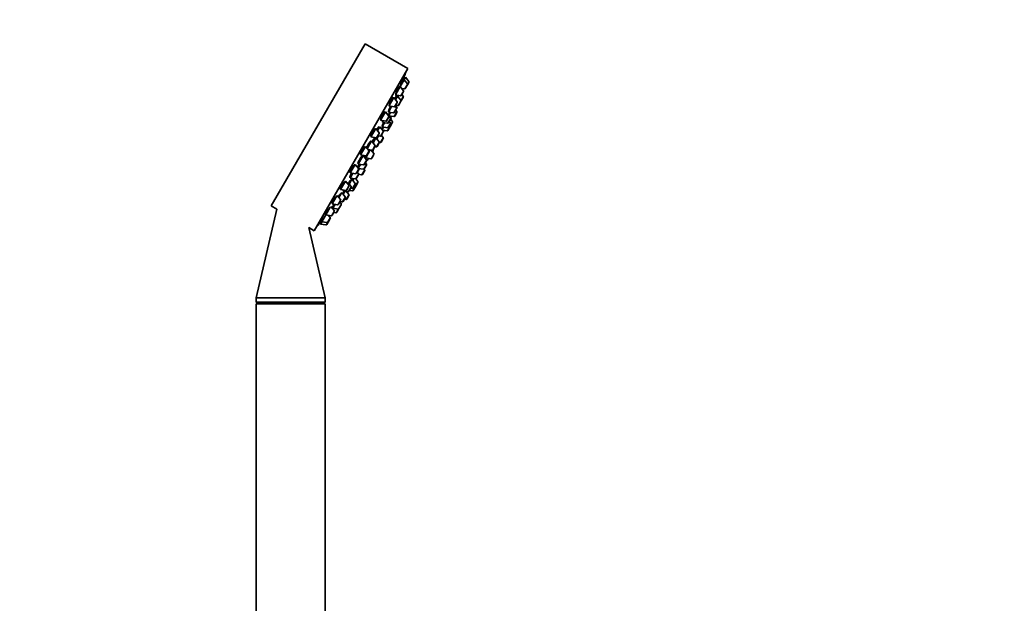
# Model space of a CAD drawing. Units: millimetres. Extents: x 0 to 1478, y 0 to 1758.
# Drawn here: x 1121 to 1478, y 1211 to 1423 of the extents above; entities that cross this region are included whole.
import ezdxf
from ezdxf import colors
from ezdxf.entities.mleader import LeaderData, LeaderLine
from ezdxf.math import Vec2, Vec3

# ---------------------------------------------------------------- set-up
doc = ezdxf.new("R2010")
doc.units = ezdxf.units.MM
doc.layers.add('DV4_Défaut', color=7, linetype='Continuous')
doc.layers.add('Défaut', color=7, linetype='Continuous')

# ---------------------------------------------------------------- blocks, each defined once
blk = doc.blocks.new('_DOT')
at = {"color": 0}
blk.add_line((0, 0), (-1, 0), dxfattribs=at)
at = {"color": 0, "const_width": 0.333}
blk.add_lwpolyline([(-0.1665, 0, 1), (0.1665, 0, 1)], format="xyb", close=True, dxfattribs=at)
blk = doc.blocks.new('SE3')
at = {"layer": 'DV4_Défaut', "color": 7, "linetype": 'Continuous', "lineweight": 35}
for p, q in [((1246.01, 1414.56), (1212.01, 1355.67)), ((1261.59, 1405.56), (1246.01, 1414.56)), ((1261.59, 1405.56), (1227.59, 1346.67)), ((1258.72, 1399), (1260.16, 1401.5)), ((1260.08, 1401.37), (1259.71, 1401.58)), ((1260.65, 1402.35), (1260.16, 1401.5)), ((1261.38, 1400.01), (1260.16, 1401.5)), ((1260.58, 1402.22), (1260.21, 1402.43)), ((1261.88, 1400.86), (1260.65, 1402.35)), ((1261.91, 1400.52), (1261.41, 1399.67)), ((1257.15, 1396.29), (1258.71, 1398.99)), ((1258.64, 1398.86), (1258.29, 1399.05)), ((1259.94, 1397.5), (1258.71, 1398.99)), ((1259.17, 1395.79), (1259.96, 1397.16)), ((1259.26, 1398.32), (1260.31, 1398.15)), ((1260.62, 1398.29), (1261.41, 1399.67)), ((1254.73, 1392.09), (1256.41, 1395)), ((1256.33, 1394.87), (1256.02, 1395.04)), ((1257.63, 1393.51), (1256.41, 1395)), ((1256.87, 1391.79), (1257.66, 1393.17)), ((1256.96, 1395.96), (1258.86, 1395.64)), ((1257.04, 1394.22), (1257.78, 1395.5)), ((1257.66, 1395.28), (1257.29, 1395.5)), ((1257.78, 1395.5), (1257.95, 1395.79)), ((1259.01, 1394.01), (1257.78, 1395.5)), ((1258.24, 1392.3), (1259.04, 1393.67)), ((1259.06, 1393.72), (1259.04, 1393.67)), ((1259.06, 1393.72), (1259.86, 1395.09)), ((1259.83, 1395.43), (1259.32, 1396.05)), ((1259.85, 1395.48), (1259.35, 1396.09)), ((1259.88, 1395.14), (1259.86, 1395.09)), ((1251.65, 1386.76), (1253.4, 1389.79)), ((1253.33, 1389.66), (1253.07, 1389.82)), ((1254.63, 1388.31), (1253.4, 1389.79)), ((1254.48, 1389.77), (1255.65, 1391.8)), ((1254.48, 1389.77), (1256.38, 1389.46)), ((1254.54, 1390.03), (1254.6, 1389.99)), ((1254.56, 1388.42), (1255.26, 1389.64)), ((1254.66, 1391.96), (1256.56, 1391.65)), ((1256.69, 1389.6), (1257.48, 1390.98)), ((1256.77, 1388.25), (1257.56, 1389.62)), ((1257.45, 1391.32), (1256.95, 1391.93)), ((1257.58, 1391.53), (1257.07, 1392.15)), ((1257.15, 1392.28), (1257.93, 1392.15)), ((1257.53, 1389.96), (1257.16, 1390.42)), ((1257.6, 1391.19), (1257.48, 1390.98)), ((1251.65, 1386.76), (1253.56, 1386.45)), ((1252.29, 1385.98), (1252.64, 1386.6)), ((1252.29, 1385.98), (1254.19, 1385.67)), ((1252.3, 1386.26), (1252.41, 1386.2)), ((1253.86, 1386.59), (1254.66, 1387.96)), ((1254.5, 1385.81), (1255.29, 1387.19)), ((1254.54, 1388.6), (1254.63, 1388.55)), ((1254.56, 1388.42), (1256.46, 1388.1)), ((1255.26, 1387.53), (1254.66, 1388.26)), ((1255.2, 1385.93), (1254.83, 1386.38)), ((1255.43, 1387.81), (1254.98, 1388.35)), ((1256.01, 1386.03), (1255.22, 1384.65)), ((1255.45, 1387.47), (1255.3, 1387.2)), ((1255.99, 1386.37), (1255.3, 1387.2)), ((1248.16, 1380.71), (1249.91, 1383.74)), ((1249.83, 1383.61), (1249.63, 1383.73)), ((1251.13, 1382.25), (1249.91, 1383.74)), ((1250.54, 1382.96), (1251.37, 1384.39)), ((1251.24, 1384.17), (1250.95, 1384.35)), ((1252.59, 1382.9), (1251.37, 1384.39)), ((1251.83, 1381.19), (1252.62, 1382.56)), ((1252.17, 1384.59), (1252.3, 1384.52)), ((1252.18, 1383.39), (1252.71, 1384.31)), ((1252.23, 1384.39), (1253.07, 1385.85)), ((1252.23, 1384.39), (1254.13, 1384.07)), ((1252.33, 1383.22), (1254.01, 1382.94)), ((1252.81, 1382.89), (1252.62, 1382.56)), ((1254.32, 1383.09), (1255.11, 1384.46)), ((1254.44, 1384.22), (1255.23, 1385.59)), ((1255.08, 1384.8), (1254.9, 1385.02)), ((1246.79, 1376.46), (1248.4, 1379.25)), ((1248.27, 1379.03), (1248.02, 1379.18)), ((1248.14, 1380.89), (1248.23, 1380.84)), ((1248.16, 1380.71), (1250.06, 1380.39)), ((1249.62, 1377.76), (1248.4, 1379.25)), ((1248.91, 1378.63), (1249.93, 1380.41)), ((1249.87, 1380.3), (1249.6, 1380.46)), ((1251.17, 1378.94), (1249.96, 1380.41)), ((1250.25, 1380.05), (1250.89, 1381.15)), ((1250.37, 1380.54), (1251.16, 1381.91)), ((1250.74, 1381.17), (1251.52, 1381.04)), ((1251.85, 1378.81), (1252.64, 1380.18)), ((1252.61, 1380.52), (1251.92, 1381.36)), ((1244.4, 1374.21), (1246.15, 1377.24)), ((1246.08, 1377.11), (1245.94, 1377.19)), ((1247.38, 1375.75), (1246.15, 1377.24)), ((1246.26, 1373.13), (1247.92, 1376.01)), ((1246.61, 1374.04), (1247.41, 1375.41)), ((1247.05, 1376.15), (1248.55, 1375.9)), ((1249.24, 1374.68), (1248.18, 1375.96)), ((1248.86, 1376.05), (1249.65, 1377.42)), ((1249.51, 1377.18), (1250.09, 1377.08)), ((1250.4, 1377.23), (1251.2, 1378.6)), ((1251.23, 1378.71), (1251.54, 1378.66)), ((1243.58, 1370.9), (1245.33, 1373.94)), ((1244.33, 1374.42), (1244.48, 1374.34)), ((1244.4, 1374.21), (1246.31, 1373.89)), ((1245.21, 1373.72), (1245, 1373.84)), ((1246.56, 1372.45), (1245.33, 1373.94)), ((1245.79, 1370.73), (1246.58, 1372.11)), ((1246.07, 1373.42), (1246.34, 1373.26)), ((1246.26, 1373.13), (1248.16, 1372.82)), ((1246.28, 1372.79), (1246.48, 1373.14)), ((1246.28, 1372.78), (1246.47, 1373.1)), ((1248.47, 1372.96), (1249.26, 1374.34)), ((1240.65, 1367.71), (1242.4, 1370.74)), ((1242.33, 1370.61), (1242.25, 1370.65)), ((1243.63, 1369.25), (1242.4, 1370.74)), ((1242.86, 1367.54), (1243.65, 1368.91)), ((1243.19, 1367.82), (1244.02, 1369.25)), ((1243.33, 1369.62), (1243.61, 1369.46)), ((1243.45, 1371.27), (1243.71, 1371.12)), ((1243.54, 1369.35), (1244.37, 1370.77)), ((1243.56, 1369.32), (1245.44, 1369.01)), ((1243.58, 1370.9), (1245.48, 1370.59)), ((1245.1, 1367.12), (1245.89, 1368.49)), ((1245.86, 1368.83), (1245.66, 1369.07)), ((1245.74, 1369.16), (1246.54, 1370.53)), ((1246.51, 1370.87), (1246.13, 1371.33)), ((1237.15, 1361.65), (1238.9, 1364.68)), ((1240.13, 1363.19), (1238.9, 1364.68)), ((1240.24, 1363.62), (1241.25, 1365.37)), ((1240.45, 1366.17), (1240.75, 1366)), ((1240.51, 1367.96), (1240.73, 1367.84)), ((1240.63, 1365.78), (1241.64, 1367.54)), ((1240.63, 1365.78), (1242.53, 1365.47)), ((1240.65, 1367.71), (1242.55, 1367.39)), ((1241.17, 1365.24), (1241.05, 1365.31)), ((1242.47, 1363.88), (1241.25, 1365.37)), ((1241.56, 1364.99), (1241.9, 1365.57)), ((1243.39, 1364.55), (1242.63, 1365.47)), ((1242.84, 1365.61), (1243.63, 1366.99)), ((1243.6, 1367.33), (1243.1, 1367.94)), ((1243.72, 1367.15), (1243.63, 1366.99)), ((1243.67, 1367.16), (1244.79, 1366.97)), ((1236.96, 1361.94), (1237.23, 1361.78)), ((1237.15, 1361.65), (1239.06, 1361.33)), ((1237.95, 1361.52), (1238.11, 1361.42)), ((1237.98, 1361.21), (1238.14, 1361.48)), ((1237.98, 1361.21), (1239.88, 1360.89)), ((1238.09, 1359.9), (1238.77, 1361.08)), ((1240.14, 1359.85), (1239.19, 1361.01)), ((1239.36, 1361.48), (1240.16, 1362.85)), ((1239.61, 1364.02), (1239.5, 1364.08)), ((1239.54, 1363.91), (1239.73, 1364.24)), ((1240.96, 1362.75), (1239.73, 1364.24)), ((1240.19, 1361.04), (1240.99, 1362.41)), ((1240.35, 1361.3), (1241.41, 1361.13)), ((1240.82, 1362.12), (1241.4, 1362.02)), ((1241.71, 1362.17), (1242.5, 1363.54)), ((1242.51, 1362.64), (1241.72, 1361.27)), ((1242.04, 1362.74), (1242.32, 1362.69)), ((1242.63, 1362.84), (1243.42, 1364.21)), ((1234.15, 1356.45), (1235.81, 1359.32)), ((1237.13, 1357.99), (1235.9, 1359.48)), ((1236.36, 1356.28), (1237.15, 1357.65)), ((1236.54, 1358.7), (1237.58, 1360.51)), ((1237.46, 1360.3), (1237.4, 1360.33)), ((1238.81, 1359.03), (1237.58, 1360.51)), ((1238.04, 1357.31), (1238.84, 1358.68)), ((1238.49, 1358.09), (1239.07, 1357.99)), ((1239.38, 1358.14), (1240.17, 1359.51)), ((1214, 1354.52), (1206.5, 1322.32)), ((1212.01, 1355.67), (1214, 1354.52)), ((1231.85, 1352.46), (1233.42, 1355.18)), ((1234.82, 1354), (1233.6, 1355.49)), ((1233.91, 1356.76), (1234.23, 1356.58)), ((1234.08, 1355.29), (1234.45, 1355.08)), ((1234.15, 1356.45), (1236.05, 1356.13)), ((1234.23, 1354.71), (1234.32, 1354.87)), ((1234.32, 1354.87), (1235.14, 1356.28)), ((1234.32, 1354.87), (1236.22, 1354.55)), ((1235.77, 1353.37), (1236.53, 1354.7)), ((1236.53, 1354.7), (1237.33, 1356.07)), ((1237.3, 1356.41), (1236.79, 1357.02)), ((1237.38, 1356.54), (1236.87, 1357.16)), ((1236.95, 1357.3), (1237.73, 1357.17)), ((1237.4, 1356.2), (1237.33, 1356.07)), ((1230.09, 1350.3), (1230.47, 1350.08)), ((1230.4, 1349.95), (1231.85, 1352.46)), ((1231.57, 1352.79), (1231.92, 1352.59)), ((1231.85, 1352.46), (1233.75, 1352.14)), ((1232.61, 1349.78), (1233.4, 1351.15)), ((1233.37, 1351.49), (1232.69, 1352.31)), ((1234.06, 1352.29), (1234.85, 1353.66)), ((1234.67, 1353.35), (1235.46, 1353.22)), ((1225.57, 1347.84), (1227.59, 1346.67)), ((1231.5, 1322.32), (1225.57, 1347.84)), ((1229.61, 1349.43), (1229.98, 1349.22)), ((1230.4, 1349.95), (1229.9, 1349.09)), ((1229.9, 1349.09), (1231.81, 1348.77)), ((1230.4, 1349.95), (1232.3, 1349.63)), ((1232.61, 1349.78), (1232.11, 1348.92)), ((1206.5, 1322.32), (1231.5, 1322.32)), ((1206.5, 1322.32), (1206.5, 1320.72)), ((1231.5, 1320.72), (1231.5, 1322.32)), ((1206.5, 1320.72), (1231.5, 1320.72)), ((1206.5, 1320.72), (1207.51, 1320.14)), ((1206.5, 1320.14), (1231.5, 1320.14)), ((1206.5, 1320.14), (1206.5, 1200.14)), ((1230.5, 1320.14), (1231.5, 1320.72)), ((1231.5, 1200.14), (1231.5, 1320.14))]:
    blk.add_line(p, q, dxfattribs=at)
at = {"layer": 'DV4_Défaut', "color": 7, "linetype": 'Continuous', "lineweight": 18}
for p, q in [((1261.88, 1400.86), (1261.38, 1400.01)), ((1258.86, 1395.64), (1259.94, 1397.5)), ((1260.31, 1398.15), (1261.38, 1400.01)), ((1256.56, 1391.65), (1257.63, 1393.51)), ((1257.93, 1392.15), (1259.01, 1394.01)), ((1259.01, 1394.01), (1259.83, 1395.43)), ((1259.85, 1395.48), (1259.83, 1395.43)), ((1256.38, 1389.46), (1257.45, 1391.32)), ((1256.46, 1388.1), (1257.53, 1389.96)), ((1257.58, 1391.53), (1257.45, 1391.32)), ((1253.56, 1386.45), (1254.63, 1388.31)), ((1254.19, 1385.67), (1255.26, 1387.53)), ((1255.99, 1386.37), (1255.08, 1384.8)), ((1255.43, 1387.81), (1255.26, 1387.53)), ((1251.52, 1381.04), (1252.59, 1382.9)), ((1252.74, 1383.15), (1252.59, 1382.9)), ((1254.01, 1382.94), (1255.08, 1384.8)), ((1254.13, 1384.07), (1255.2, 1385.93)), ((1250.06, 1380.39), (1251.13, 1382.25)), ((1250.09, 1377.08), (1251.17, 1378.94)), ((1251.54, 1378.66), (1252.61, 1380.52)), ((1246.31, 1373.89), (1247.38, 1375.75)), ((1248.55, 1375.9), (1249.62, 1377.76)), ((1245.48, 1370.59), (1246.56, 1372.45)), ((1246.28, 1372.79), (1246.46, 1373.1)), ((1248.16, 1372.82), (1249.24, 1374.68)), ((1242.55, 1367.39), (1243.63, 1369.25)), ((1244.79, 1366.97), (1245.86, 1368.83)), ((1245.44, 1369.01), (1246.51, 1370.87)), ((1242.32, 1362.69), (1243.39, 1364.55)), ((1242.53, 1365.47), (1243.6, 1367.33)), ((1239.06, 1361.33), (1240.13, 1363.19)), ((1239.88, 1360.89), (1240.96, 1362.75)), ((1241.4, 1362.02), (1242.47, 1363.88)), ((1242.32, 1362.69), (1241.41, 1361.13)), ((1236.05, 1356.13), (1237.13, 1357.99)), ((1237.73, 1357.17), (1238.81, 1359.03)), ((1239.07, 1357.99), (1240.14, 1359.85)), ((1233.75, 1352.14), (1234.82, 1354)), ((1235.46, 1353.22), (1236.22, 1354.55)), ((1236.22, 1354.55), (1237.3, 1356.41)), ((1237.38, 1356.54), (1237.3, 1356.41)), ((1232.3, 1349.63), (1233.37, 1351.49)), ((1232.3, 1349.63), (1231.81, 1348.77))]:
    blk.add_line(p, q, dxfattribs=at)
at = {"layer": 'DV4_Défaut', "color": 7, "linetype": 'Continuous', "lineweight": 35}
for centre, radius, start, end in [((1103.5, 1457.58), 166.13, 340.6079, 341.2815), ((1261.65, 1400.67), 0.3, 330, 39.444), ((1259.7, 1397.31), 0.3, 330, 39.444), ((1260.36, 1398.44), 0.3, 260.556, 330), ((1261.15, 1399.82), 0.3, 330, 39.444), ((1257.4, 1393.32), 0.3, 330, 39.444), ((1258.91, 1395.94), 0.3, 260.556, 330), ((1258.78, 1393.82), 0.3, 330, 39.444), ((1258.8, 1393.87), 0.3, 324.7179, 330), ((1259.6, 1395.24), 0.3, 330, 39.444), ((1259.62, 1395.29), 0.3, 330, 39.444), ((1256.43, 1389.75), 0.3, 260.556, 330), ((1256.61, 1391.94), 0.3, 260.556, 330), ((1257.22, 1391.13), 0.3, 330, 39.444), ((1257.3, 1389.77), 0.3, 330, 39.444), ((1257.34, 1391.34), 0.3, 330, 39.444), ((1257.98, 1392.45), 0.3, 260.556, 330), ((1253.61, 1386.74), 0.3, 260.556, 330), ((1103.5, 1457.58), 166.13, 335.3945, 335.4528), ((1254.4, 1388.11), 0.3, 330, 39.444), ((1255.03, 1387.34), 0.3, 330, 39.444), ((1255.19, 1387.62), 0.3, 330, 39.444), ((1255.75, 1386.18), 0.3, 330, 39.444), ((1256.51, 1388.4), 0.3, 260.556, 330), ((1252.36, 1382.71), 0.3, 330, 39.444), ((1252.55, 1383.04), 0.3, 330, 18.9544), ((1254.06, 1383.24), 0.3, 260.556, 330), ((1254.18, 1384.37), 0.3, 260.556, 330), ((1254.24, 1385.96), 0.3, 260.556, 330), ((1254.85, 1384.61), 0.3, 330, 39.444), ((1254.96, 1384.8), 0.3, 308.0316, 330), ((1254.97, 1385.74), 0.3, 330, 39.444), ((1250.11, 1380.69), 0.3, 260.556, 330), ((1250.9, 1382.06), 0.3, 330, 39.444), ((1250.94, 1378.75), 0.3, 330, 39.444), ((1251.57, 1381.34), 0.3, 260.556, 330), ((1251.59, 1378.96), 0.3, 260.556, 330), ((1252.38, 1380.33), 0.3, 330, 39.444), ((1247.15, 1375.56), 0.3, 330, 39.444), ((1248.6, 1376.2), 0.3, 260.556, 330), ((1238.29, 1379.75), 11.35, 337.5911, 344.2973), ((1249.39, 1377.57), 0.3, 330, 39.444), ((1250.14, 1377.38), 0.3, 260.556, 330), ((1246.36, 1374.19), 0.3, 260.556, 330), ((1238.29, 1379.75), 11.35, 315.7027, 322.4089), ((1246.32, 1372.26), 0.3, 330, 39.444), ((1248.21, 1373.11), 0.3, 260.556, 330), ((1249, 1374.49), 0.3, 330, 39.444), ((1243.39, 1369.06), 0.3, 330, 39.444), ((1245.49, 1369.31), 0.3, 260.556, 330), ((1245.53, 1370.88), 0.3, 260.556, 330), ((1245.63, 1368.64), 0.3, 330, 39.444), ((1246.28, 1370.68), 0.3, 330, 39.444), ((1242.58, 1365.76), 0.3, 260.556, 330), ((1242.6, 1367.69), 0.3, 260.556, 330), ((1243.16, 1364.36), 0.3, 330, 39.444), ((1243.37, 1367.14), 0.3, 330, 39.444), ((1244.84, 1367.27), 0.3, 260.556, 330), ((1239.11, 1361.63), 0.3, 260.556, 330), ((1239.93, 1361.19), 0.3, 260.556, 330), ((1239.9, 1363), 0.3, 330, 39.444), ((1240.73, 1362.56), 0.3, 330, 39.444), ((1241.45, 1362.32), 0.3, 260.556, 330), ((1241.46, 1361.42), 0.3, 260.556, 330), ((1242.37, 1362.99), 0.3, 260.556, 330), ((1242.24, 1363.69), 0.3, 330, 39.444), ((1242.25, 1362.79), 0.3, 330, 351.9688), ((1236.89, 1357.8), 0.3, 330, 39.444), ((1238.58, 1358.83), 0.3, 330, 39.444), ((1239.12, 1358.29), 0.3, 260.556, 330), ((1239.91, 1359.66), 0.3, 330, 39.444), ((1234.59, 1353.81), 0.3, 330, 39.444), ((1236.1, 1356.43), 0.3, 260.556, 330), ((1236.27, 1354.85), 0.3, 260.556, 330), ((1237.07, 1356.22), 0.3, 330, 39.444), ((1237.14, 1356.35), 0.3, 330, 39.444), ((1237.78, 1357.46), 0.3, 260.556, 330), ((1233.14, 1351.3), 0.3, 330, 39.444), ((1233.8, 1352.44), 0.3, 260.556, 330), ((1235.51, 1353.52), 0.3, 260.556, 330), ((1103.5, 1457.58), 166.13, 318.7185, 319.3919), ((1231.86, 1349.07), 0.3, 260.556, 330), ((1232.35, 1349.93), 0.3, 260.556, 330)]:
    blk.add_arc(centre, radius, start, end, dxfattribs=at)
for centre, start_param, end_param in [((1238.11, 1379.43), 3.323459, 3.385818), ((1238.48, 1380.08), 3.241191, 3.38239), ((1238.11, 1379.43), 3.026685, 3.041994)]:
    blk.add_ellipse(centre, major_axis=(-9.81, 5.66), ratio=0.866025, start_param=start_param, end_param=end_param, dxfattribs=at)
for points, knots in [([(1259.73, 1401.57), (1259.72, 1401.58), (1259.71, 1401.56), (1259.69, 1401.53), (1259.67, 1401.5), (1259.64, 1401.43), (1259.6, 1401.34), (1259.56, 1401.25), (1259.51, 1401.14), (1259.46, 1401.01), (1259.4, 1400.88), (1259.34, 1400.73), (1259.28, 1400.57), (1259.22, 1400.41), (1259.16, 1400.24), (1259.09, 1400.07), (1259.03, 1399.89), (1258.97, 1399.72), (1258.91, 1399.56), (1258.85, 1399.39), (1258.8, 1399.24), (1258.76, 1399.1), (1258.74, 1399.07), (1258.73, 1399.04), (1258.73, 1399.01)], [0, 0, 0, 0, 0.106415, 0.106415, 0.106415, 0.246925, 0.246925, 0.246925, 0.387316, 0.387316, 0.387316, 0.528953, 0.528953, 0.528953, 0.672671, 0.672671, 0.672671, 0.818431, 0.818431, 0.818431, 0.965303, 0.965303, 0.965303, 1, 1, 1, 1]), ([(1260.21, 1402.43), (1260.21, 1402.43), (1260.21, 1402.42), (1260.2, 1402.39), (1260.18, 1402.35), (1260.16, 1402.28), (1260.12, 1402.19), (1260.09, 1402.1), (1260.05, 1401.98), (1260, 1401.85), (1259.96, 1401.74), (1259.92, 1401.62), (1259.87, 1401.49)], [0, 0, 0, 0, 0.204777, 0.204777, 0.204777, 0.486187, 0.486187, 0.486187, 0.769496, 0.769496, 0.769496, 1, 1, 1, 1]), ([(1258.3, 1399.05), (1258.3, 1399.05), (1258.28, 1399.05), (1258.27, 1399.04), (1258.24, 1399.01), (1258.21, 1398.96), (1258.16, 1398.88), (1258.12, 1398.81), (1258.07, 1398.7), (1258.01, 1398.58), (1257.95, 1398.46), (1257.89, 1398.32), (1257.82, 1398.17), (1257.76, 1398.02), (1257.69, 1397.85), (1257.62, 1397.69), (1257.56, 1397.52), (1257.49, 1397.35), (1257.43, 1397.18), (1257.37, 1397.02), (1257.32, 1396.86), (1257.27, 1396.71), (1257.23, 1396.57), (1257.19, 1396.44), (1257.16, 1396.34), (1257.16, 1396.32), (1257.15, 1396.3), (1257.15, 1396.28)], [0, 0, 0, 0, 0.0720295, 0.0720295, 0.0720295, 0.1998347, 0.1998347, 0.1998347, 0.3263527, 0.3263527, 0.3263527, 0.4528087, 0.4528087, 0.4528087, 0.5804227, 0.5804227, 0.5804227, 0.7099228, 0.7099228, 0.7099228, 0.8412464, 0.8412464, 0.8412464, 0.9735316, 0.9735316, 0.9735316, 1, 1, 1, 1]), ([(1256.04, 1395.03), (1256.03, 1395.04), (1256.01, 1395.04), (1255.99, 1395.03), (1255.96, 1395.01), (1255.92, 1394.96), (1255.86, 1394.88), (1255.81, 1394.81), (1255.75, 1394.71), (1255.69, 1394.59), (1255.62, 1394.47), (1255.55, 1394.33), (1255.48, 1394.18), (1255.41, 1394.04), (1255.33, 1393.87), (1255.26, 1393.71), (1255.19, 1393.55), (1255.13, 1393.38), (1255.07, 1393.22), (1255, 1393.05), (1254.95, 1392.9), (1254.9, 1392.76), (1254.86, 1392.61), (1254.82, 1392.48), (1254.8, 1392.38), (1254.77, 1392.28), (1254.76, 1392.19), (1254.76, 1392.14), (1254.76, 1392.1), (1254.77, 1392.07), (1254.79, 1392.06)], [0, 0, 0, 0, 0.061098, 0.061098, 0.061098, 0.168445, 0.168445, 0.168445, 0.274226, 0.274226, 0.274226, 0.379157, 0.379157, 0.379157, 0.484295, 0.484295, 0.484295, 0.590588, 0.590588, 0.590588, 0.6985, 0.6985, 0.6985, 0.807809, 0.807809, 0.807809, 0.917673, 0.917673, 0.917673, 1, 1, 1, 1]), ([(1257.35, 1395.47), (1257.35, 1395.48), (1257.35, 1395.48), (1257.35, 1395.49), (1257.36, 1395.55), (1257.36, 1395.58), (1257.35, 1395.58), (1257.34, 1395.58), (1257.32, 1395.55), (1257.29, 1395.49), (1257.25, 1395.44), (1257.21, 1395.36), (1257.16, 1395.25), (1257.11, 1395.15), (1257.05, 1395.03), (1256.99, 1394.89), (1256.93, 1394.77), (1256.88, 1394.64), (1256.82, 1394.5)], [0, 0, 0, 0, 0.018739, 0.018739, 0.018739, 0.223314, 0.223314, 0.223314, 0.425838, 0.425838, 0.425838, 0.626919, 0.626919, 0.626919, 0.827785, 0.827785, 0.827785, 1, 1, 1, 1]), ([(1257.66, 1395.84), (1257.62, 1395.73), (1257.57, 1395.62), (1257.52, 1395.5), (1257.51, 1395.47), (1257.49, 1395.43), (1257.48, 1395.39)], [0, 0, 0, 0, 0.743613, 0.743613, 0.743613, 1, 1, 1, 1]), ([(1253.09, 1389.8), (1253.07, 1389.81), (1253.06, 1389.81), (1253.03, 1389.8), (1253, 1389.78), (1252.94, 1389.74), (1252.89, 1389.67), (1252.83, 1389.6), (1252.76, 1389.5), (1252.68, 1389.38), (1252.61, 1389.27), (1252.53, 1389.13), (1252.45, 1388.99), (1252.38, 1388.84), (1252.3, 1388.68), (1252.22, 1388.52), (1252.14, 1388.36), (1252.07, 1388.2), (1252.01, 1388.04), (1251.94, 1387.88), (1251.88, 1387.73), (1251.84, 1387.59), (1251.79, 1387.45), (1251.75, 1387.32), (1251.73, 1387.22), (1251.71, 1387.11), (1251.7, 1387.03), (1251.7, 1386.97), (1251.7, 1386.93), (1251.71, 1386.9), (1251.73, 1386.89)], [0, 0, 0, 0, 0.060613, 0.060613, 0.060613, 0.169225, 0.169225, 0.169225, 0.276184, 0.276184, 0.276184, 0.381688, 0.381688, 0.381688, 0.48657, 0.48657, 0.48657, 0.591901, 0.591901, 0.591901, 0.698546, 0.698546, 0.698546, 0.806821, 0.806821, 0.806821, 0.916349, 0.916349, 0.916349, 1, 1, 1, 1]), ([(1255.25, 1391.87), (1255.23, 1391.83), (1255.21, 1391.79), (1255.19, 1391.75), (1255.11, 1391.59), (1255.04, 1391.42), (1254.97, 1391.26), (1254.9, 1391.09), (1254.84, 1390.93), (1254.78, 1390.78), (1254.72, 1390.63), (1254.67, 1390.48), (1254.63, 1390.36), (1254.59, 1390.24), (1254.56, 1390.14), (1254.54, 1390.07), (1254.53, 1389.99), (1254.52, 1389.94), (1254.53, 1389.92), (1254.53, 1389.91), (1254.55, 1389.91), (1254.56, 1389.92)], [0, 0, 0, 0, 0.044107, 0.044107, 0.044107, 0.210762, 0.210762, 0.210762, 0.379059, 0.379059, 0.379059, 0.54884, 0.54884, 0.54884, 0.719293, 0.719293, 0.719293, 0.889287, 0.889287, 0.889287, 1, 1, 1, 1]), ([(1255.01, 1389.7), (1254.99, 1389.67), (1254.98, 1389.64), (1254.96, 1389.6), (1254.9, 1389.45), (1254.83, 1389.3), (1254.78, 1389.17), (1254.72, 1389.03), (1254.68, 1388.92), (1254.64, 1388.83), (1254.6, 1388.74), (1254.58, 1388.67), (1254.57, 1388.63), (1254.56, 1388.61), (1254.56, 1388.59), (1254.56, 1388.59)], [0, 0, 0, 0, 0.054561, 0.054561, 0.054561, 0.31394, 0.31394, 0.31394, 0.573151, 0.573151, 0.573151, 0.831286, 0.831286, 0.831286, 1, 1, 1, 1]), ([(1252.4, 1386.62), (1252.37, 1386.56), (1252.36, 1386.5), (1252.34, 1386.45), (1252.31, 1386.35), (1252.3, 1386.27), (1252.29, 1386.21), (1252.29, 1386.18), (1252.3, 1386.15), (1252.31, 1386.14)], [0, 0, 0, 0, 0.2309703, 0.2309703, 0.2309703, 0.6698303, 0.6698303, 0.6698303, 1, 1, 1, 1]), ([(1249.65, 1383.71), (1249.63, 1383.72), (1249.61, 1383.72), (1249.59, 1383.71), (1249.55, 1383.7), (1249.49, 1383.66), (1249.43, 1383.59), (1249.36, 1383.52), (1249.29, 1383.43), (1249.21, 1383.31), (1249.13, 1383.2), (1249.04, 1383.07), (1248.95, 1382.93), (1248.87, 1382.78), (1248.78, 1382.63), (1248.7, 1382.47), (1248.62, 1382.32), (1248.54, 1382.15), (1248.47, 1382), (1248.4, 1381.85), (1248.33, 1381.7), (1248.29, 1381.56), (1248.23, 1381.42), (1248.2, 1381.3), (1248.17, 1381.2), (1248.15, 1381.09), (1248.14, 1381.01), (1248.14, 1380.95), (1248.14, 1380.91), (1248.15, 1380.88), (1248.18, 1380.87)], [0, 0, 0, 0, 0.059284, 0.059284, 0.059284, 0.168827, 0.168827, 0.168827, 0.277093, 0.277093, 0.277093, 0.383684, 0.383684, 0.383684, 0.488962, 0.488962, 0.488962, 0.593854, 0.593854, 0.593854, 0.699421, 0.699421, 0.699421, 0.80643, 0.80643, 0.80643, 0.915045, 0.915045, 0.915045, 1, 1, 1, 1]), ([(1251.07, 1384.3), (1251.07, 1384.33), (1251.07, 1384.35), (1251.07, 1384.37), (1251.06, 1384.41), (1251.04, 1384.42), (1251, 1384.4), (1250.97, 1384.38), (1250.92, 1384.33), (1250.86, 1384.26), (1250.8, 1384.19), (1250.73, 1384.09), (1250.65, 1383.98), (1250.58, 1383.86), (1250.49, 1383.73), (1250.41, 1383.58), (1250.36, 1383.5), (1250.31, 1383.41), (1250.26, 1383.31)], [0, 0, 0, 0, 0.094227, 0.094227, 0.094227, 0.293362, 0.293362, 0.293362, 0.491667, 0.491667, 0.491667, 0.688183, 0.688183, 0.688183, 0.882763, 0.882763, 0.882763, 1, 1, 1, 1]), ([(1252.4, 1384.35), (1252.35, 1384.25), (1252.31, 1384.16), (1252.27, 1384.07), (1252.21, 1383.94), (1252.16, 1383.82), (1252.12, 1383.73), (1252.09, 1383.65), (1252.06, 1383.59), (1252.05, 1383.55)], [0, 0, 0, 0, 0.261356, 0.261356, 0.261356, 0.661192, 0.661192, 0.661192, 1, 1, 1, 1]), ([(1252.7, 1385.91), (1252.65, 1385.82), (1252.61, 1385.72), (1252.56, 1385.63), (1252.49, 1385.47), (1252.43, 1385.32), (1252.38, 1385.19), (1252.32, 1385.06), (1252.28, 1384.94), (1252.24, 1384.84), (1252.21, 1384.75), (1252.19, 1384.68), (1252.19, 1384.63), (1252.18, 1384.6), (1252.18, 1384.58), (1252.19, 1384.58)], [0, 0, 0, 0, 0.138994, 0.138994, 0.138994, 0.371569, 0.371569, 0.371569, 0.605255, 0.605255, 0.605255, 0.83932, 0.83932, 0.83932, 1, 1, 1, 1]), ([(1248.15, 1379.13), (1248.15, 1379.16), (1248.15, 1379.18), (1248.15, 1379.2), (1248.14, 1379.23), (1248.12, 1379.24), (1248.08, 1379.23), (1248.04, 1379.21), (1247.99, 1379.17), (1247.93, 1379.1), (1247.86, 1379.03), (1247.79, 1378.93), (1247.71, 1378.82), (1247.62, 1378.71), (1247.54, 1378.58), (1247.45, 1378.44), (1247.36, 1378.29), (1247.27, 1378.14), (1247.18, 1377.98), (1247.09, 1377.83), (1247.01, 1377.67), (1246.93, 1377.52), (1246.86, 1377.37), (1246.79, 1377.22), (1246.73, 1377.09), (1246.68, 1376.95), (1246.63, 1376.83), (1246.6, 1376.74), (1246.6, 1376.72), (1246.59, 1376.71), (1246.59, 1376.69)], [0, 0, 0, 0, 0.0551992, 0.0551992, 0.0551992, 0.1727775, 0.1727775, 0.1727775, 0.2904707, 0.2904707, 0.2904707, 0.4075148, 0.4075148, 0.4075148, 0.5234348, 0.5234348, 0.5234348, 0.6382646, 0.6382646, 0.6382646, 0.7525188, 0.7525188, 0.7525188, 0.86695, 0.86695, 0.86695, 0.982225, 0.982225, 0.982225, 1, 1, 1, 1]), ([(1249.61, 1380.45), (1249.6, 1380.45), (1249.59, 1380.45), (1249.57, 1380.44), (1249.54, 1380.42), (1249.49, 1380.37), (1249.43, 1380.3), (1249.38, 1380.23), (1249.31, 1380.13), (1249.23, 1380.01), (1249.16, 1379.9), (1249.07, 1379.77), (1248.99, 1379.62), (1248.9, 1379.48), (1248.81, 1379.32), (1248.73, 1379.17), (1248.69, 1379.1), (1248.66, 1379.04), (1248.62, 1378.97)], [0, 0, 0, 0, 0.113101, 0.113101, 0.113101, 0.315707, 0.315707, 0.315707, 0.517406, 0.517406, 0.517406, 0.717918, 0.717918, 0.717918, 0.917493, 0.917493, 0.917493, 1, 1, 1, 1]), ([(1245.96, 1377.18), (1245.94, 1377.18), (1245.92, 1377.19), (1245.9, 1377.18), (1245.86, 1377.17), (1245.8, 1377.13), (1245.73, 1377.06), (1245.66, 1377), (1245.58, 1376.9), (1245.49, 1376.79), (1245.4, 1376.69), (1245.31, 1376.56), (1245.21, 1376.41), (1245.12, 1376.28), (1245.02, 1376.12), (1244.93, 1375.97), (1244.85, 1375.82), (1244.76, 1375.66), (1244.68, 1375.51), (1244.61, 1375.36), (1244.54, 1375.21), (1244.49, 1375.08), (1244.43, 1374.95), (1244.39, 1374.83), (1244.36, 1374.73), (1244.33, 1374.63), (1244.32, 1374.55), (1244.32, 1374.49), (1244.33, 1374.45), (1244.34, 1374.42), (1244.36, 1374.4)], [0, 0, 0, 0, 0.058414, 0.058414, 0.058414, 0.168285, 0.168285, 0.168285, 0.27761, 0.27761, 0.27761, 0.385503, 0.385503, 0.385503, 0.491738, 0.491738, 0.491738, 0.596837, 0.596837, 0.596837, 0.701796, 0.701796, 0.701796, 0.807645, 0.807645, 0.807645, 0.915034, 0.915034, 0.915034, 1, 1, 1, 1]), ([(1247.58, 1376.08), (1247.56, 1376.06), (1247.54, 1376.04), (1247.53, 1376.02), (1247.48, 1375.95), (1247.41, 1375.87), (1247.34, 1375.77)], [0, 0, 0, 0, 0.248278, 0.248278, 0.248278, 1, 1, 1, 1]), ([(1245.13, 1373.79), (1245.14, 1373.81), (1245.14, 1373.84), (1245.13, 1373.85), (1245.13, 1373.89), (1245.1, 1373.9), (1245.06, 1373.88), (1245.02, 1373.87), (1244.97, 1373.83), (1244.9, 1373.76), (1244.84, 1373.69), (1244.76, 1373.6), (1244.67, 1373.49), (1244.59, 1373.38), (1244.49, 1373.25), (1244.4, 1373.11), (1244.3, 1372.97), (1244.2, 1372.82), (1244.11, 1372.67), (1244.02, 1372.51), (1243.93, 1372.36), (1243.85, 1372.21), (1243.77, 1372.06), (1243.69, 1371.92), (1243.63, 1371.79), (1243.57, 1371.66), (1243.52, 1371.54), (1243.49, 1371.45), (1243.46, 1371.35), (1243.44, 1371.27), (1243.44, 1371.22), (1243.43, 1371.17), (1243.45, 1371.14), (1243.48, 1371.14), (1243.5, 1371.14), (1243.53, 1371.16), (1243.56, 1371.18)], [0, 0, 0, 0, 0.042897, 0.042897, 0.042897, 0.132928, 0.132928, 0.132928, 0.223479, 0.223479, 0.223479, 0.313977, 0.313977, 0.313977, 0.403864, 0.403864, 0.403864, 0.492854, 0.492854, 0.492854, 0.581068, 0.581068, 0.581068, 0.668965, 0.668965, 0.668965, 0.757132, 0.757132, 0.757132, 0.846033, 0.846033, 0.846033, 0.935822, 0.935822, 0.935822, 1, 1, 1, 1]), ([(1246.27, 1373.91), (1246.23, 1373.82), (1246.19, 1373.74), (1246.17, 1373.68), (1246.13, 1373.58), (1246.1, 1373.51), (1246.09, 1373.47), (1246.08, 1373.43), (1246.08, 1373.41), (1246.09, 1373.4)], [0, 0, 0, 0, 0.290954, 0.290954, 0.290954, 0.693388, 0.693388, 0.693388, 1, 1, 1, 1]), ([(1242.27, 1370.64), (1242.26, 1370.65), (1242.24, 1370.65), (1242.21, 1370.64), (1242.17, 1370.63), (1242.11, 1370.59), (1242.03, 1370.53), (1241.96, 1370.46), (1241.87, 1370.37), (1241.78, 1370.27), (1241.69, 1370.16), (1241.59, 1370.03), (1241.49, 1369.89), (1241.39, 1369.76), (1241.28, 1369.61), (1241.19, 1369.45), (1241.09, 1369.3), (1241, 1369.15), (1240.91, 1369), (1240.83, 1368.86), (1240.76, 1368.71), (1240.7, 1368.59), (1240.64, 1368.46), (1240.59, 1368.34), (1240.56, 1368.25), (1240.53, 1368.15), (1240.51, 1368.07), (1240.51, 1368.02), (1240.51, 1367.98), (1240.52, 1367.95), (1240.54, 1367.94)], [0, 0, 0, 0, 0.05918, 0.05918, 0.05918, 0.16871, 0.16871, 0.16871, 0.278552, 0.278552, 0.278552, 0.387595, 0.387595, 0.387595, 0.495082, 0.495082, 0.495082, 0.600972, 0.600972, 0.600972, 0.705937, 0.705937, 0.705937, 0.811025, 0.811025, 0.811025, 0.917207, 0.917207, 0.917207, 1, 1, 1, 1]), ([(1243.92, 1370.85), (1243.88, 1370.78), (1243.85, 1370.72), (1243.81, 1370.66), (1243.73, 1370.51), (1243.65, 1370.37), (1243.58, 1370.24), (1243.52, 1370.11), (1243.46, 1369.99), (1243.42, 1369.9), (1243.38, 1369.81), (1243.35, 1369.73), (1243.34, 1369.68), (1243.34, 1369.64), (1243.34, 1369.61), (1243.35, 1369.61)], [0, 0, 0, 0, 0.0971218, 0.0971218, 0.0971218, 0.3330535, 0.3330535, 0.3330535, 0.5690206, 0.5690206, 0.5690206, 0.8058779, 0.8058779, 0.8058779, 1, 1, 1, 1]), ([(1238.83, 1364.55), (1238.82, 1364.56), (1238.8, 1364.56), (1238.77, 1364.55), (1238.73, 1364.53), (1238.67, 1364.49), (1238.6, 1364.43), (1238.52, 1364.36), (1238.43, 1364.28), (1238.34, 1364.17), (1238.24, 1364.06), (1238.13, 1363.94), (1238.03, 1363.8), (1237.92, 1363.67), (1237.81, 1363.52), (1237.71, 1363.37), (1237.6, 1363.22), (1237.5, 1363.07), (1237.41, 1362.93), (1237.32, 1362.78), (1237.24, 1362.64), (1237.17, 1362.52), (1237.11, 1362.4), (1237.05, 1362.29), (1237.02, 1362.2), (1236.98, 1362.11), (1236.96, 1362.04), (1236.96, 1361.99), (1236.96, 1361.95), (1236.97, 1361.93), (1236.99, 1361.92)], [0, 0, 0, 0, 0.062182, 0.062182, 0.062182, 0.170841, 0.170841, 0.170841, 0.280554, 0.280554, 0.280554, 0.390291, 0.390291, 0.390291, 0.498981, 0.498981, 0.498981, 0.60603, 0.60603, 0.60603, 0.711595, 0.711595, 0.711595, 0.816486, 0.816486, 0.816486, 0.921771, 0.921771, 0.921771, 1, 1, 1, 1]), ([(1241.06, 1365.31), (1241.06, 1365.31), (1241.05, 1365.31), (1241.03, 1365.3), (1241.01, 1365.28), (1240.96, 1365.24), (1240.9, 1365.17), (1240.84, 1365.11), (1240.77, 1365.02), (1240.68, 1364.91), (1240.6, 1364.8), (1240.5, 1364.68), (1240.4, 1364.54), (1240.31, 1364.41), (1240.2, 1364.26), (1240.1, 1364.11), (1240.06, 1364.05), (1240.02, 1363.99), (1239.98, 1363.94)], [0, 0, 0, 0, 0.099627, 0.099627, 0.099627, 0.303499, 0.303499, 0.303499, 0.508509, 0.508509, 0.508509, 0.714196, 0.714196, 0.714196, 0.919792, 0.919792, 0.919792, 1, 1, 1, 1]), ([(1241.22, 1367.61), (1241.15, 1367.51), (1241.09, 1367.41), (1241.02, 1367.31), (1240.93, 1367.16), (1240.84, 1367.01), (1240.76, 1366.87), (1240.68, 1366.73), (1240.62, 1366.6), (1240.57, 1366.49), (1240.51, 1366.38), (1240.48, 1366.29), (1240.45, 1366.22), (1240.43, 1366.15), (1240.43, 1366.1), (1240.44, 1366.07), (1240.45, 1366.05), (1240.48, 1366.05), (1240.53, 1366.07), (1240.54, 1366.08), (1240.55, 1366.09), (1240.56, 1366.09)], [0, 0, 0, 0, 0.115605, 0.115605, 0.115605, 0.284553, 0.284553, 0.284553, 0.45262, 0.45262, 0.45262, 0.620908, 0.620908, 0.620908, 0.790411, 0.790411, 0.790411, 0.961603, 0.961603, 0.961603, 1, 1, 1, 1]), ([(1241.64, 1365.63), (1241.62, 1365.6), (1241.6, 1365.58), (1241.58, 1365.55), (1241.52, 1365.46), (1241.44, 1365.35), (1241.36, 1365.24)], [0, 0, 0, 0, 0.223225, 0.223225, 0.223225, 1, 1, 1, 1]), ([(1237.77, 1361.51), (1237.78, 1361.5), (1237.8, 1361.5), (1237.84, 1361.53), (1237.84, 1361.53), (1237.84, 1361.53), (1237.84, 1361.53)], [0, 0, 0, 0, 0.941026, 0.941026, 0.941026, 1, 1, 1, 1]), ([(1238.64, 1361.1), (1238.64, 1361.1), (1238.64, 1361.1), (1238.63, 1361.09), (1238.58, 1361.02), (1238.51, 1360.93), (1238.42, 1360.83), (1238.34, 1360.72), (1238.25, 1360.59), (1238.15, 1360.46), (1238.07, 1360.35), (1237.99, 1360.24), (1237.9, 1360.13)], [0, 0, 0, 0, 0.012433, 0.012433, 0.012433, 0.36565, 0.36565, 0.36565, 0.720926, 0.720926, 0.720926, 1, 1, 1, 1]), ([(1239.61, 1364.03), (1239.61, 1364.04), (1239.61, 1364.04), (1239.61, 1364.05), (1239.63, 1364.1), (1239.62, 1364.13), (1239.6, 1364.14), (1239.58, 1364.14), (1239.55, 1364.12), (1239.49, 1364.08), (1239.48, 1364.07), (1239.46, 1364.06), (1239.45, 1364.04)], [0, 0, 0, 0, 0.043131, 0.043131, 0.043131, 0.462628, 0.462628, 0.462628, 0.885981, 0.885981, 0.885981, 1, 1, 1, 1]), ([(1235.84, 1359.32), (1235.8, 1359.3), (1235.75, 1359.27), (1235.69, 1359.22), (1235.62, 1359.16), (1235.54, 1359.08), (1235.45, 1358.99), (1235.35, 1358.89), (1235.25, 1358.77), (1235.14, 1358.64), (1235.03, 1358.51), (1234.91, 1358.37), (1234.8, 1358.22), (1234.69, 1358.08), (1234.58, 1357.93), (1234.48, 1357.78), (1234.38, 1357.64), (1234.28, 1357.5), (1234.21, 1357.38), (1234.13, 1357.26), (1234.06, 1357.14), (1234.02, 1357.05), (1233.97, 1356.96), (1233.94, 1356.88), (1233.92, 1356.83), (1233.91, 1356.78), (1233.92, 1356.76), (1233.93, 1356.75)], [0, 0, 0, 0, 0.1022334, 0.1022334, 0.1022334, 0.2173254, 0.2173254, 0.2173254, 0.3334822, 0.3334822, 0.3334822, 0.4495959, 0.4495959, 0.4495959, 0.5645488, 0.5645488, 0.5645488, 0.6777513, 0.6777513, 0.6777513, 0.789417, 0.789417, 0.789417, 0.900429, 0.900429, 0.900429, 1, 1, 1, 1]), ([(1237.5, 1360.37), (1237.5, 1360.39), (1237.49, 1360.4), (1237.47, 1360.39), (1237.44, 1360.37), (1237.39, 1360.33), (1237.33, 1360.27), (1237.27, 1360.21), (1237.19, 1360.13), (1237.1, 1360.03), (1237.01, 1359.93), (1236.91, 1359.81), (1236.81, 1359.67), (1236.7, 1359.54), (1236.59, 1359.4), (1236.48, 1359.25), (1236.42, 1359.17), (1236.36, 1359.08), (1236.29, 1359)], [0, 0, 0, 0, 0.148202, 0.148202, 0.148202, 0.331722, 0.331722, 0.331722, 0.517072, 0.517072, 0.517072, 0.703885, 0.703885, 0.703885, 0.891139, 0.891139, 0.891139, 1, 1, 1, 1]), ([(1233.41, 1355.16), (1233.35, 1355.11), (1233.28, 1355.04), (1233.2, 1354.95), (1233.11, 1354.85), (1233, 1354.73), (1232.89, 1354.61), (1232.78, 1354.48), (1232.66, 1354.34), (1232.54, 1354.19), (1232.43, 1354.05), (1232.31, 1353.9), (1232.21, 1353.76), (1232.1, 1353.62), (1232, 1353.49), (1231.91, 1353.37), (1231.83, 1353.25), (1231.76, 1353.14), (1231.7, 1353.05), (1231.65, 1352.96), (1231.61, 1352.89), (1231.59, 1352.85), (1231.58, 1352.81), (1231.58, 1352.78), (1231.59, 1352.78)], [0, 0, 0, 0, 0.111175, 0.111175, 0.111175, 0.242598, 0.242598, 0.242598, 0.374949, 0.374949, 0.374949, 0.506903, 0.506903, 0.506903, 0.637288, 0.637288, 0.637288, 0.765654, 0.765654, 0.765654, 0.892469, 0.892469, 0.892469, 1, 1, 1, 1]), ([(1234.81, 1356.34), (1234.77, 1356.28), (1234.73, 1356.22), (1234.69, 1356.17), (1234.58, 1356.03), (1234.48, 1355.89), (1234.4, 1355.77), (1234.31, 1355.65), (1234.24, 1355.55), (1234.18, 1355.46), (1234.12, 1355.37), (1234.08, 1355.31), (1234.06, 1355.26), (1234.04, 1355.22), (1234.03, 1355.2), (1234.05, 1355.2), (1234.06, 1355.2), (1234.09, 1355.22), (1234.12, 1355.26)], [0, 0, 0, 0, 0.0749, 0.0749, 0.0749, 0.26911, 0.26911, 0.26911, 0.461439, 0.461439, 0.461439, 0.651979, 0.651979, 0.651979, 0.841606, 0.841606, 0.841606, 1, 1, 1, 1]), ([(1231.83, 1352.43), (1231.82, 1352.42), (1231.81, 1352.41), (1231.8, 1352.4), (1231.71, 1352.29), (1231.61, 1352.18), (1231.5, 1352.05), (1231.38, 1351.92), (1231.27, 1351.78), (1231.15, 1351.64), (1231.03, 1351.5), (1230.91, 1351.35), (1230.8, 1351.21), (1230.69, 1351.08), (1230.58, 1350.94), (1230.49, 1350.83), (1230.4, 1350.71), (1230.32, 1350.61), (1230.26, 1350.52), (1230.2, 1350.44), (1230.16, 1350.38), (1230.14, 1350.34), (1230.12, 1350.3), (1230.11, 1350.29), (1230.12, 1350.28)], [0, 0, 0, 0, 0.017183, 0.017183, 0.017183, 0.161767, 0.161767, 0.161767, 0.308174, 0.308174, 0.308174, 0.455247, 0.455247, 0.455247, 0.60149, 0.60149, 0.60149, 0.745762, 0.745762, 0.745762, 0.887831, 0.887831, 0.887831, 1, 1, 1, 1]), ([(1230.25, 1350.19), (1230.18, 1350.1), (1230.1, 1350.01), (1230.03, 1349.93), (1229.94, 1349.82), (1229.86, 1349.72), (1229.79, 1349.64), (1229.72, 1349.56), (1229.67, 1349.5), (1229.65, 1349.47), (1229.62, 1349.45), (1229.61, 1349.43), (1229.61, 1349.43)], [0, 0, 0, 0, 0.2081275, 0.2081275, 0.2081275, 0.5005466, 0.5005466, 0.5005466, 0.788686, 0.788686, 0.788686, 1, 1, 1, 1])]:
    blk.add_open_spline(points, degree=3, knots=knots, dxfattribs=at)
for points in [[(1250.03, 1380.42), (1250.02, 1380.4), (1250.01, 1380.38), (1250, 1380.36)], [(1243.62, 1369.32), (1243.61, 1369.3), (1243.6, 1369.28), (1243.59, 1369.26)], [(1234.26, 1355.19), (1234.19, 1355.1), (1234.12, 1355.02), (1234.05, 1354.93)]]:
    blk.add_open_spline(points, degree=3, dxfattribs=at)

msp = doc.modelspace()

# ---------------------------------------------------------------- block references
at = {"layer": 'Défaut'}
msp.add_blockref('SE3', (0, 0), dxfattribs=at)

# ---------------------------------------------------------------- leaders
at = {"layer": 'Défaut', "color": 7, "linetype": 'Continuous', "lineweight": 18}
ml = msp.add_multileader_mtext('Standard', dxfattribs=at)
ml.set_content('{\\pxsm0.9;\\fSolid Edge ISO|b1||i0||c0|p34;\\W1.;27/01/2020\\P}', color=256)
ml.set_leader_properties()
ml.set_arrow_properties(name='DOT')
ml.build(insert=Vec2(0, 0))
ml.multileader.update_dxf_attribs({"leader_type": 0, "dogleg_length": 0, "arrow_head_size": 12})
ctx = ml.context
ctx.base_point, ctx.char_height, ctx.arrow_head_size, ctx.landing_gap_size = Vec3(1390.41, 1750.71), 12, 12, 4.2
notes = []
notes.append((ctx, [(0, (0, 0, 0), (0, 0), (1, 0), 1, [])]))
ctx.mtext.insert = Vec3(1392.41, 1756.83)
for ctx, leaders in notes:
    for number, flags, end, landing, length, lines in leaders:
        leader = LeaderData()
        leader.index, (leader.has_last_leader_line, leader.has_dogleg_vector, leader.attachment_direction) = number, flags
        leader.last_leader_point, leader.dogleg_vector, leader.dogleg_length = Vec3(end), Vec3(landing), length
        for number, points, colour, breaks in lines:
            line = LeaderLine()
            line.index, line.vertices, line.color, line.breaks = number, Vec3.list(points), colors.encode_raw_color(colour), breaks
            leader.lines.append(line)
        ctx.leaders.append(leader)

doc.saveas('drawing.dxf')
